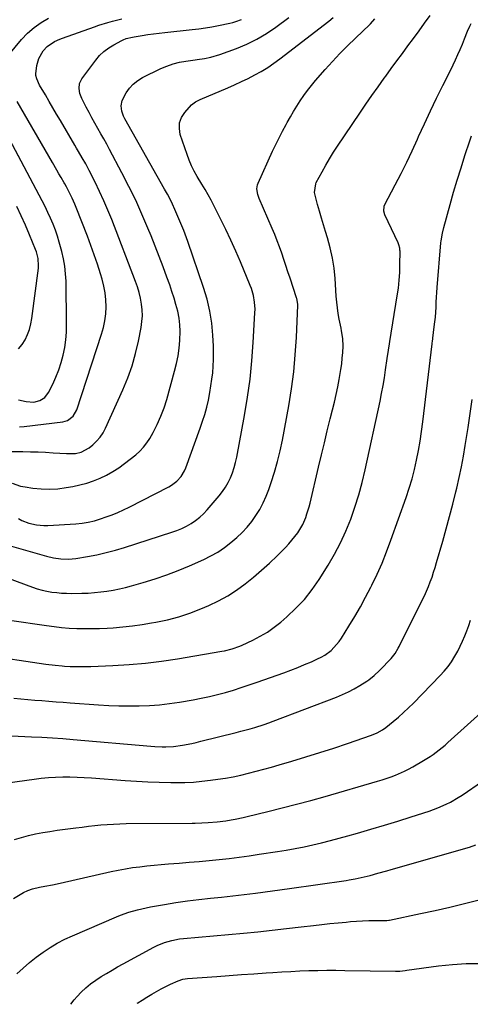
# Model space of a CAD drawing. Units: inches. Extents: x 1852085 to 1857394, y 410701 to 415985.
# Drawn here: x 1853216 to 1853448, y 410718 to 411225 of the extents above; entities that cross this region are included whole.
import ezdxf

# ---------------------------------------------------------------- set-up
doc = ezdxf.new("R2010")
doc.units = ezdxf.units.IN
doc.header["$MEASUREMENT"] = 0
doc.layers.add('7', color=7, linetype='Continuous')
doc.layers.add('8', color=7, linetype='Continuous')

msp = doc.modelspace()

# ---------------------------------------------------------------- linework, layer by layer
at = {"layer": '7', "color": 18}
for points in [[(1853207.15, 411203.04, 1836), (1853217.03, 411214.77, 1836), (1853220.12, 411218.02, 1836), (1853223.42, 411221, 1836), (1853227.06, 411223.58, 1836), (1853230.9, 411225.88, 1836)], [(1853209.48, 410954.68, 1844), (1853229.78, 410948.82, 1844), (1853233.5, 410947.94, 1844), (1853237.29, 410947.42, 1844), (1853241.1, 410947.32, 1844), (1853244.89, 410947.7, 1844), (1853250.87, 410948.69, 1844), (1853255.72, 410949.6, 1844), (1853260.54, 410950.66, 1844), (1853265.31, 410951.92, 1844), (1853270.04, 410953.33, 1844), (1853294.3, 410961.11, 1844), (1853296.89, 410962.04, 1844), (1853299.42, 410963.09, 1844), (1853301.88, 410964.31, 1844), (1853304.28, 410965.65, 1844), (1853306.56, 410967.17, 1844), (1853308.72, 410968.84, 1844), (1853310.71, 410970.7, 1844), (1853312.59, 410972.7, 1844), (1853318.76, 410979.93, 1844), (1853320.45, 410982.1, 1844), (1853322, 410984.36, 1844), (1853323.34, 410986.75, 1844), (1853324.55, 410989.23, 1844), (1853325.56, 410991.79, 1844), (1853326.45, 410994.4, 1844), (1853327.16, 410997.06, 1844), (1853327.76, 410999.75, 1844), (1853331.74, 411021.28, 1844), (1853333.28, 411030.63, 1844), (1853334.59, 411040, 1844), (1853335.54, 411049.41, 1844), (1853336.25, 411058.86, 1844), (1853337.12, 411074.17, 1844), (1853337.16, 411075.97, 1844), (1853336.95, 411079.56, 1844), (1853336.33, 411083.11, 1844), (1853335.33, 411086.57, 1844), (1853334.69, 411088.26, 1844), (1853329.69, 411100.31, 1844), (1853327.27, 411105.94, 1844), (1853324.77, 411111.53, 1844), (1853322.14, 411117.07, 1844), (1853319.42, 411122.56, 1844), (1853315.29, 411130.67, 1844), (1853314.56, 411132.07, 1844), (1853313.04, 411134.85, 1844), (1853311.44, 411137.58, 1844), (1853309.82, 411140.3, 1844), (1853307.39, 411144.29, 1844), (1853305.86, 411147.01, 1844), (1853304.46, 411149.78, 1844), (1853303.25, 411152.65, 1844), (1853302.16, 411155.57, 1844), (1853298.71, 411165.98, 1844), (1853298.23, 411169, 1844), (1853298.34, 411171.9, 1844), (1853299.35, 411174.63, 1844), (1853300.96, 411177.23, 1844), (1853304.42, 411181.2, 1844), (1853306.51, 411182.78, 1844), (1853308.96, 411183.87, 1844), (1853323.13, 411189.95, 1844), (1853326.65, 411191.51, 1844), (1853330.14, 411193.12, 1844), (1853333.59, 411194.81, 1844), (1853337.02, 411196.55, 1844), (1853340.38, 411198.42, 1844), (1853343.66, 411200.41, 1844), (1853346.83, 411202.56, 1844), (1853349.94, 411204.83, 1844), (1853375.18, 411224.33, 1844), (1853377.38, 411226.21, 1844)], [(1853210.75, 410915.9, 1848), (1853229.84, 410913.09, 1848), (1853233.72, 410912.58, 1848), (1853237.62, 410912.16, 1848), (1853241.53, 410911.85, 1848), (1853245.44, 410911.63, 1848), (1853249.36, 410911.53, 1848), (1853253.28, 410911.52, 1848), (1853257.19, 410911.63, 1848), (1853261.11, 410911.82, 1848), (1853264.23, 410912.02, 1848), (1853269.18, 410912.43, 1848), (1853274.12, 410912.95, 1848), (1853279.04, 410913.64, 1848), (1853283.94, 410914.44, 1848), (1853286.12, 410914.83, 1848), (1853292.04, 410916.11, 1848), (1853297.89, 410917.65, 1848), (1853303.61, 410919.57, 1848), (1853309.27, 410921.76, 1848), (1853313.32, 410923.49, 1848), (1853318.27, 410925.82, 1848), (1853323.07, 410928.41, 1848), (1853327.65, 410931.36, 1848), (1853332.09, 410934.55, 1848), (1853336.36, 410938.01, 1848), (1853340.54, 410941.57, 1848), (1853344.58, 410945.27, 1848), (1853348.53, 410949.07, 1848), (1853352.79, 410953.33, 1848), (1853354.49, 410955.13, 1848), (1853357.65, 410958.93, 1848), (1853359.1, 410960.93, 1848), (1853360.73, 410963.45, 1848), (1853361.67, 410965.14, 1848), (1853363.21, 410968.71, 1848), (1853363.84, 410970.56, 1848), (1853364.95, 410974.3, 1848), (1853365.44, 410976.2, 1848), (1853369.83, 410994.73, 1848), (1853371.32, 411000.95, 1848), (1853372.82, 411007.17, 1848), (1853374.35, 411013.37, 1848), (1853375.88, 411019.58, 1848), (1853377.04, 411024.19, 1848), (1853377.98, 411028.1, 1848), (1853378.87, 411032.01, 1848), (1853379.7, 411035.94, 1848), (1853380.48, 411039.87, 1848), (1853380.87, 411041.93, 1848), (1853381.36, 411044.86, 1848), (1853381.77, 411047.79, 1848), (1853382.06, 411050.74, 1848), (1853382.27, 411053.7, 1848), (1853382.43, 411056.95, 1848), (1853382.29, 411060.94, 1848), (1853381.64, 411064.89, 1848), (1853381.39, 411066.21, 1848), (1853380.51, 411070.78, 1848), (1853379.99, 411073.73, 1848), (1853379.55, 411076.68, 1848), (1853379.21, 411079.65, 1848), (1853378.96, 411082.64, 1848), (1853378.33, 411091.77, 1848), (1853377.79, 411097.07, 1848), (1853377, 411102.33, 1848), (1853375.84, 411107.52, 1848), (1853374.45, 411112.67, 1848), (1853373.41, 411116.02, 1848), (1853372.36, 411119.46, 1848), (1853371.34, 411122.91, 1848), (1853370.35, 411126.37, 1848), (1853369.38, 411129.84, 1848), (1853367.87, 411135.31, 1848), (1853367.72, 411136.05, 1848), (1853368.36, 411140.46, 1848), (1853368.68, 411141.15, 1848), (1853371.62, 411146.67, 1848), (1853373.5, 411150.07, 1848), (1853375.45, 411153.44, 1848), (1853377.51, 411156.74, 1848), (1853379.63, 411159.99, 1848), (1853391.06, 411176.93, 1848), (1853394.15, 411181.46, 1848), (1853397.27, 411185.97, 1848), (1853400.43, 411190.46, 1848), (1853403.62, 411194.92, 1848), (1853404.39, 411195.98, 1848), (1853407.23, 411199.89, 1848), (1853410.08, 411203.79, 1848), (1853412.96, 411207.67, 1848), (1853415.85, 411211.54, 1848), (1853418.73, 411215.42, 1848), (1853421.59, 411219.31, 1848), (1853424.41, 411223.24, 1848), (1853427.2, 411227.18, 1848)], [(1853215.49, 410968.17, 1842), (1853217.21, 410967.23, 1842), (1853220.82, 410965.77, 1842), (1853224.64, 410964.9, 1842), (1853228.54, 410964.6, 1842), (1853230.51, 410964.64, 1842), (1853244.92, 410965.52, 1842), (1853248.15, 410965.82, 1842), (1853251.35, 410966.32, 1842), (1853254.52, 410967.03, 1842), (1853257.62, 410967.98, 1842), (1853260.6, 410969.01, 1842), (1853263.6, 410970.12, 1842), (1853266.56, 410971.31, 1842), (1853269.47, 410972.62, 1842), (1853272.35, 410974.02, 1842), (1853292.74, 410984.48, 1842), (1853294.2, 410985.34, 1842), (1853296.85, 410987.38, 1842), (1853299.09, 410989.89, 1842), (1853300.81, 410992.75, 1842), (1853301.49, 410994.3, 1842), (1853308.99, 411014.72, 1842), (1853310.2, 411018.27, 1842), (1853311.32, 411021.85, 1842), (1853312.27, 411025.47, 1842), (1853313.12, 411029.13, 1842), (1853313.91, 411033.16, 1842), (1853314.49, 411036.52, 1842), (1853314.97, 411039.89, 1842), (1853315.39, 411043.28, 1842), (1853315.66, 411046.67, 1842), (1853315.84, 411050.07, 1842), (1853315.84, 411053.48, 1842), (1853315.75, 411056.88, 1842), (1853315.44, 411062.62, 1842), (1853314.85, 411068.85, 1842), (1853313.91, 411075.01, 1842), (1853312.47, 411081.07, 1842), (1853310.68, 411087.07, 1842), (1853302.49, 411110.87, 1842), (1853301.84, 411112.73, 1842), (1853300.46, 411116.43, 1842), (1853299, 411120.1, 1842), (1853297.47, 411123.74, 1842), (1853295.91, 411127.31, 1842), (1853294.69, 411129.98, 1842), (1853293.41, 411132.62, 1842), (1853292.05, 411135.22, 1842), (1853290.64, 411137.8, 1842), (1853270.07, 411174.02, 1842), (1853269.44, 411175.29, 1842), (1853268.53, 411177.94, 1842), (1853268.19, 411180.71, 1842), (1853268.71, 411183.35, 1842), (1853270.87, 411187.35, 1842), (1853272.58, 411189.75, 1842), (1853274.51, 411191.9, 1842), (1853276.8, 411193.67, 1842), (1853279.31, 411195.2, 1842), (1853288.69, 411199.81, 1842), (1853291.8, 411201.15, 1842), (1853294.97, 411202.29, 1842), (1853298.24, 411203.11, 1842), (1853301.57, 411203.72, 1842), (1853306.41, 411204.37, 1842), (1853307.37, 411204.5, 1842), (1853311.21, 411205.06, 1842), (1853314.47, 411205.71, 1842), (1853318.98, 411207.04, 1842), (1853327.66, 411210.23, 1842), (1853332.98, 411212.45, 1842), (1853338.15, 411214.97, 1842), (1853343.09, 411217.92, 1842), (1853347.86, 411221.15, 1842), (1853354.51, 411226.09, 1842)], [(1853205.32, 410939.15, 1846), (1853222.69, 410932.83, 1846), (1853225.11, 410932.04, 1846), (1853227.55, 410931.34, 1846), (1853230.04, 410930.8, 1846), (1853232.54, 410930.36, 1846), (1853235.08, 410930.06, 1846), (1853237.61, 410929.83, 1846), (1853240.16, 410929.72, 1846), (1853242.71, 410929.69, 1846), (1853248, 410929.76, 1846), (1853251.25, 410929.86, 1846), (1853254.5, 410930.06, 1846), (1853257.73, 410930.39, 1846), (1853260.96, 410930.81, 1846), (1853264.16, 410931.37, 1846), (1853267.35, 410932, 1846), (1853270.52, 410932.75, 1846), (1853273.66, 410933.59, 1846), (1853279.63, 410935.29, 1846), (1853285.7, 410937.16, 1846), (1853291.71, 410939.2, 1846), (1853297.64, 410941.47, 1846), (1853303.5, 410943.91, 1846), (1853310.79, 410947.12, 1846), (1853314.48, 410948.93, 1846), (1853318.04, 410950.96, 1846), (1853321.41, 410953.28, 1846), (1853324.65, 410955.81, 1846), (1853327.76, 410958.46, 1846), (1853330.51, 410961.02, 1846), (1853333.1, 410963.73, 1846), (1853335.44, 410966.65, 1846), (1853337.61, 410969.71, 1846), (1853339.54, 410972.94, 1846), (1853341.31, 410976.25, 1846), (1853342.84, 410979.68, 1846), (1853344.21, 410983.18, 1846), (1853345.45, 410986.73, 1846), (1853347.2, 410992.1, 1846), (1853348.77, 410997.51, 1846), (1853350.09, 411003, 1846), (1853351.24, 411008.53, 1846), (1853354.5, 411026.31, 1846), (1853355.92, 411035.02, 1846), (1853357.08, 411043.77, 1846), (1853357.88, 411052.55, 1846), (1853358.42, 411061.36, 1846), (1853359.11, 411078.05, 1846), (1853359.11, 411078.54, 1846), (1853358.59, 411081.41, 1846), (1853358.44, 411081.88, 1846), (1853355.16, 411091.97, 1846), (1853354.1, 411095.2, 1846), (1853353.04, 411098.42, 1846), (1853351.98, 411101.64, 1846), (1853350.91, 411104.86, 1846), (1853349.79, 411108.07, 1846), (1853348.62, 411111.25, 1846), (1853347.36, 411114.4, 1846), (1853346.05, 411117.53, 1846), (1853339.28, 411133.05, 1846), (1853338.59, 411134.99, 1846), (1853338.09, 411138.02, 1846), (1853338.38, 411139.98, 1846), (1853338.72, 411140.94, 1846), (1853346.2, 411157.29, 1846), (1853347.84, 411160.79, 1846), (1853349.54, 411164.25, 1846), (1853351.32, 411167.68, 1846), (1853353.15, 411171.08, 1846), (1853353.74, 411172.14, 1846), (1853355.35, 411174.98, 1846), (1853356.99, 411177.79, 1846), (1853358.7, 411180.57, 1846), (1853360.44, 411183.32, 1846), (1853362.27, 411186.01, 1846), (1853364.17, 411188.65, 1846), (1853366.19, 411191.21, 1846), (1853368.27, 411193.71, 1846), (1853373.17, 411199.32, 1846), (1853376.94, 411203.51, 1846), (1853380.78, 411207.62, 1846), (1853384.74, 411211.61, 1846), (1853388.78, 411215.53, 1846), (1853396.27, 411222.58, 1846), (1853396.62, 411222.92, 1846), (1853398.84, 411225.49, 1846)], [(1853210.46, 411002.76, 1838), (1853217.72, 411002.7, 1838), (1853221.62, 411002.63, 1838), (1853225.52, 411002.51, 1838), (1853229.41, 411002.32, 1838), (1853233.31, 411002.08, 1838), (1853240.05, 411001.61, 1838), (1853244.7, 411001.76, 1838), (1853247.71, 411002.43, 1838), (1853251.72, 411004.61, 1838), (1853253.63, 411006.15, 1838), (1853255.64, 411008.03, 1838), (1853257.45, 411010.06, 1838), (1853258.96, 411012.32, 1838), (1853260.27, 411014.74, 1838), (1853269.19, 411034.45, 1838), (1853271.7, 411040.56, 1838), (1853273.91, 411046.76, 1838), (1853275.69, 411053.11, 1838), (1853277.17, 411059.55, 1838), (1853278.53, 411066.59, 1838), (1853278.95, 411069.58, 1838), (1853279.17, 411072.58, 1838), (1853279.07, 411075.59, 1838), (1853278.76, 411078.6, 1838), (1853278.2, 411081.58, 1838), (1853277.51, 411084.54, 1838), (1853276.64, 411087.44, 1838), (1853275.64, 411090.31, 1838), (1853263.39, 411122.13, 1838), (1853261.42, 411127.01, 1838), (1853259.36, 411131.85, 1838), (1853257.15, 411136.63, 1838), (1853254.84, 411141.37, 1838), (1853251.77, 411147.45, 1838), (1853250.91, 411149.1, 1838), (1853250.03, 411150.75, 1838), (1853248.19, 411153.98, 1838), (1853246.3, 411157.19, 1838), (1853245.36, 411158.8, 1838), (1853244.41, 411160.4, 1838), (1853236.99, 411173.05, 1838), (1853235.05, 411176.35, 1838), (1853233.11, 411179.66, 1838), (1853231.18, 411182.96, 1838), (1853229.25, 411186.27, 1838), (1853226.3, 411191.33, 1838), (1853224.79, 411194.6, 1838), (1853224.4, 411196.33, 1838), (1853224.37, 411197.21, 1838), (1853224.88, 411201.48, 1838), (1853225.84, 411205.11, 1838), (1853228.13, 411209.05, 1838), (1853230.13, 411211.28, 1838), (1853233.88, 411213.76, 1838), (1853236.62, 411215.03, 1838), (1853238.04, 411215.58, 1838), (1853254.49, 411221.43, 1838), (1853256.81, 411222.22, 1838), (1853261.48, 411223.65, 1838), (1853263.84, 411224.3, 1838), (1853268.58, 411225.47, 1838)], [(1853215.89, 411015.5, 1836), (1853218.32, 411015.54, 1836), (1853238.19, 411018.03, 1836), (1853240.59, 411018.69, 1836), (1853243.57, 411020.93, 1836), (1853245.43, 411024.15, 1836), (1853258.17, 411063.1, 1836), (1853259.13, 411066.57, 1836), (1853259.88, 411070.07, 1836), (1853260.32, 411073.63, 1836), (1853260.55, 411077.22, 1836), (1853260.44, 411080.81, 1836), (1853260.1, 411084.37, 1836), (1853259.43, 411087.88, 1836), (1853258.52, 411091.36, 1836), (1853257.62, 411094.23, 1836), (1853256.05, 411099.1, 1836), (1853254.41, 411103.95, 1836), (1853252.67, 411108.77, 1836), (1853250.87, 411113.56, 1836), (1853245.15, 411128.36, 1836), (1853244.5, 411129.98, 1836), (1853243.09, 411133.18, 1836), (1853241.06, 411137.34, 1836), (1853240.16, 411138.97, 1836), (1853239.22, 411140.57, 1836), (1853238.9, 411141.11, 1836), (1853237.32, 411143.84, 1836), (1853236.22, 411145.74, 1836), (1853235.12, 411147.64, 1836), (1853232.93, 411151.45, 1836), (1853214.78, 411182.99, 1836)], [(1853215.44, 411029.39, 1834), (1853219.38, 411028.43, 1834), (1853223.35, 411028.12, 1834), (1853226.37, 411028.95, 1834), (1853228.95, 411030.58, 1834), (1853230.8, 411033.02, 1834), (1853233.04, 411037.43, 1834), (1853234.72, 411041.05, 1834), (1853236.22, 411044.74, 1834), (1853237.44, 411048.53, 1834), (1853238.48, 411052.38, 1834), (1853239.23, 411056.3, 1834), (1853239.8, 411060.24, 1834), (1853240.08, 411064.21, 1834), (1853240.18, 411068.2, 1834), (1853239.89, 411090.36, 1834), (1853239.69, 411094.25, 1834), (1853239.29, 411098.12, 1834), (1853238.6, 411101.94, 1834), (1853237.72, 411105.74, 1834), (1853236.42, 411110.49, 1834), (1853235.47, 411113.64, 1834), (1853234.44, 411116.75, 1834), (1853233.25, 411119.81, 1834), (1853231.97, 411122.84, 1834), (1853230.59, 411125.83, 1834), (1853229.17, 411128.8, 1834), (1853227.68, 411131.74, 1834), (1853226.15, 411134.65, 1834), (1853204.44, 411175.1, 1834)], [(1853212.96, 410875.69, 1852), (1853216.59, 410875.37, 1852), (1853220.22, 410875.05, 1852), (1853223.85, 410874.75, 1852), (1853227.48, 410874.46, 1852), (1853231.12, 410874.18, 1852), (1853234.75, 410873.9, 1852), (1853238.39, 410873.63, 1852), (1853242.02, 410873.37, 1852), (1853256.65, 410872.32, 1852), (1853261.87, 410872.02, 1852), (1853267.09, 410871.81, 1852), (1853272.31, 410871.74, 1852), (1853277.54, 410871.76, 1852), (1853282.76, 410871.97, 1852), (1853287.96, 410872.34, 1852), (1853293.14, 410872.95, 1852), (1853298.31, 410873.72, 1852), (1853305.3, 410874.92, 1852), (1853309.49, 410875.71, 1852), (1853313.66, 410876.59, 1852), (1853317.8, 410877.6, 1852), (1853321.92, 410878.7, 1852), (1853326.02, 410879.9, 1852), (1853330.1, 410881.16, 1852), (1853334.15, 410882.51, 1852), (1853338.18, 410883.9, 1852), (1853352.01, 410888.85, 1852), (1853355.59, 410890.18, 1852), (1853359.15, 410891.55, 1852), (1853362.68, 410893.01, 1852), (1853366.19, 410894.51, 1852), (1853369.38, 410895.92, 1852), (1853371.23, 410896.84, 1852), (1853373, 410897.87, 1852), (1853376.29, 410900.34, 1852), (1853377.78, 410901.76, 1852), (1853380.44, 410904.89, 1852), (1853381.6, 410906.59, 1852), (1853385.49, 410912.82, 1852), (1853388.46, 410917.74, 1852), (1853391.34, 410922.71, 1852), (1853394.07, 410927.76, 1852), (1853396.71, 410932.86, 1852), (1853397.21, 410933.86, 1852), (1853399.92, 410939.55, 1852), (1853402.49, 410945.29, 1852), (1853404.84, 410951.13, 1852), (1853407.06, 410957.02, 1852), (1853414.91, 410979.11, 1852), (1853416.48, 410983.84, 1852), (1853417.93, 410988.61, 1852), (1853419.18, 410993.43, 1852), (1853420.3, 410998.29, 1852), (1853421.26, 411003.18, 1852), (1853422.13, 411008.09, 1852), (1853422.87, 411013.02, 1852), (1853423.52, 411017.97, 1852), (1853428.27, 411058.1, 1852), (1853428.32, 411058.47, 1852), (1853428.47, 411059.56, 1852), (1853428.63, 411060.65, 1852), (1853428.68, 411061.02, 1852), (1853429.41, 411066.89, 1852), (1853429.7, 411069.42, 1852), (1853429.94, 411071.95, 1852), (1853430.13, 411074.49, 1852), (1853430.28, 411077.03, 1852), (1853430.41, 411079.57, 1852), (1853430.56, 411082.12, 1852), (1853430.74, 411084.66, 1852), (1853430.94, 411087.19, 1852), (1853432.82, 411110.18, 1852), (1853432.92, 411111.18, 1852), (1853433.56, 411115.14, 1852), (1853434.27, 411118.07, 1852), (1853437.5, 411129.8, 1852), (1853439.3, 411136.16, 1852), (1853441.17, 411142.49, 1852), (1853443.15, 411148.8, 1852), (1853445.19, 411155.08, 1852), (1853447.74, 411162.7, 1852), (1853448.58, 411165.15, 1852)], [(1853215.51, 411055.57, 1832), (1853217.29, 411057.8, 1832), (1853218.85, 411060.23, 1832), (1853220.08, 411062.87, 1832), (1853221.12, 411065.58, 1832), (1853221.84, 411068.38, 1832), (1853222.37, 411071.25, 1832), (1853225.69, 411097.16, 1832), (1853225.79, 411098.38, 1832), (1853225.58, 411102, 1832), (1853224.66, 411105.53, 1832), (1853224.23, 411106.67, 1832), (1853221.09, 411114.3, 1832), (1853218.99, 411119.22, 1832), (1853216.82, 411124.1, 1832), (1853214.53, 411128.93, 1832)], [(1853211.86, 410856.29, 1854), (1853222.05, 410855.85, 1854), (1853227.45, 410855.58, 1854), (1853232.85, 410855.27, 1854), (1853238.25, 410854.89, 1854), (1853243.64, 410854.46, 1854), (1853283.59, 410851.06, 1854), (1853285.52, 410850.92, 1854), (1853289.39, 410850.76, 1854), (1853291.33, 410850.74, 1854), (1853295.19, 410850.91, 1854), (1853299.9, 410851.55, 1854), (1853304.57, 410852.45, 1854), (1853306.9, 410852.96, 1854), (1853309.21, 410853.51, 1854), (1853327.48, 410858.07, 1854), (1853329.9, 410858.69, 1854), (1853334.71, 410860.01, 1854), (1853337.11, 410860.71, 1854), (1853341.86, 410862.23, 1854), (1853344.21, 410863.06, 1854), (1853346.55, 410863.92, 1854), (1853379.09, 410876.27, 1854), (1853382.18, 410877.55, 1854), (1853385.21, 410878.95, 1854), (1853388.14, 410880.54, 1854), (1853391.02, 410882.24, 1854), (1853394.64, 410884.55, 1854), (1853395.64, 410885.22, 1854), (1853398.48, 410887.43, 1854), (1853401.13, 410889.89, 1854), (1853401.98, 410890.75, 1854), (1853406.55, 410895.45, 1854), (1853407.26, 410896.22, 1854), (1853409.18, 410898.73, 1854), (1853410.79, 410901.45, 1854), (1853411.28, 410902.39, 1854), (1853423.16, 410926.13, 1854), (1853424.29, 410928.47, 1854), (1853425.37, 410930.84, 1854), (1853426.37, 410933.23, 1854), (1853427.33, 410935.65, 1854), (1853428.22, 410938.09, 1854), (1853429.07, 410940.55, 1854), (1853429.85, 410943.02, 1854), (1853430.6, 410945.51, 1854), (1853433.77, 410956.56, 1854), (1853435.54, 410962.89, 1854), (1853437.27, 410969.23, 1854), (1853438.92, 410975.59, 1854), (1853440.52, 410981.96, 1854), (1853440.97, 410983.79, 1854), (1853442.24, 410989.27, 1854), (1853443.41, 410994.77, 1854), (1853444.44, 411000.31, 1854), (1853445.36, 411005.86, 1854), (1853446.77, 411015.09, 1854), (1853447.83, 411022.25, 1854), (1853448.83, 411029.42, 1854)], [(1853209.82, 410832.14, 1856), (1853223.47, 410834.11, 1856), (1853227.14, 410834.56, 1856), (1853230.81, 410834.91, 1856), (1853234.49, 410835.11, 1856), (1853238.19, 410835.21, 1856), (1853241.88, 410835.19, 1856), (1853245.58, 410835.11, 1856), (1853249.27, 410834.94, 1856), (1853252.96, 410834.7, 1856), (1853270.35, 410833.39, 1856), (1853276.2, 410833, 1856), (1853282.05, 410832.69, 1856), (1853287.9, 410832.49, 1856), (1853293.76, 410832.36, 1856), (1853296.66, 410832.32, 1856), (1853301.06, 410832.37, 1856), (1853305.46, 410832.55, 1856), (1853309.84, 410832.93, 1856), (1853314.22, 410833.44, 1856), (1853317.93, 410833.97, 1856), (1853321.94, 410834.59, 1856), (1853325.93, 410835.31, 1856), (1853329.89, 410836.15, 1856), (1853333.84, 410837.08, 1856), (1853337.77, 410838.09, 1856), (1853341.7, 410839.14, 1856), (1853345.61, 410840.23, 1856), (1853349.51, 410841.36, 1856), (1853356.13, 410843.31, 1856), (1853363.32, 410845.49, 1856), (1853370.49, 410847.73, 1856), (1853377.63, 410850.06, 1856), (1853384.75, 410852.46, 1856), (1853397.03, 410856.69, 1856), (1853399.95, 410857.9, 1856), (1853402.7, 410859.46, 1856), (1853404.4, 410860.7, 1856), (1853408.23, 410863.77, 1856), (1853410.93, 410866.01, 1856), (1853413.57, 410868.31, 1856), (1853416.12, 410870.71, 1856), (1853418.61, 410873.18, 1856), (1853432.49, 410887.44, 1856), (1853434.53, 410889.7, 1856), (1853436.46, 410892.04, 1856), (1853438.22, 410894.51, 1856), (1853440.01, 410897.33, 1856), (1853441.43, 410899.86, 1856), (1853442.75, 410902.43, 1856), (1853443.95, 410905.06, 1856), (1853445.07, 410907.74, 1856), (1853446.09, 410910.45, 1856), (1853447.09, 410913.17, 1856), (1853448.05, 410915.91, 1856)], [(1853213.34, 410803, 1858), (1853216.93, 410804.07, 1858), (1853220.55, 410805.02, 1858), (1853224.22, 410805.82, 1858), (1853227.91, 410806.54, 1858), (1853231.61, 410807.16, 1858), (1853235.32, 410807.71, 1858), (1853244.94, 410808.98, 1858), (1853248.17, 410809.39, 1858), (1853251.4, 410809.78, 1858), (1853254.64, 410810.13, 1858), (1853257.88, 410810.46, 1858), (1853261.12, 410810.73, 1858), (1853264.37, 410810.95, 1858), (1853267.62, 410811.08, 1858), (1853270.88, 410811.15, 1858), (1853304.77, 410811.44, 1858), (1853306.42, 410811.46, 1858), (1853309.7, 410811.54, 1858), (1853313.11, 410811.69, 1858), (1853317.65, 410812.06, 1858), (1853322.17, 410812.64, 1858), (1853324.82, 410813.06, 1858), (1853326.89, 410813.43, 1858), (1853331.01, 410814.27, 1858), (1853333.06, 410814.74, 1858), (1853343.79, 410817.34, 1858), (1853351.19, 410819.19, 1858), (1853358.56, 410821.1, 1858), (1853365.92, 410823.1, 1858), (1853373.25, 410825.18, 1858), (1853400.2, 410832.98, 1858), (1853402.55, 410833.69, 1858), (1853407.19, 410835.27, 1858), (1853409.49, 410836.14, 1858), (1853413.98, 410838.1, 1858), (1853416.16, 410839.21, 1858), (1853418.31, 410840.38, 1858), (1853423.92, 410843.61, 1858), (1853427.23, 410845.66, 1858), (1853428.84, 410846.77, 1858), (1853431.95, 410849.11, 1858), (1853434.96, 410851.6, 1858), (1853436.43, 410852.88, 1858), (1853456.67, 410871.04, 1858)], [(1853214.64, 410733.88, 1862), (1853217.87, 410736.79, 1862), (1853221.18, 410739.62, 1862), (1853224.59, 410742.32, 1862), (1853228.07, 410744.93, 1862), (1853231.67, 410747.36, 1862), (1853235.37, 410749.61, 1862), (1853239.21, 410751.62, 1862), (1853243.14, 410753.45, 1862), (1853265.78, 410763.09, 1862), (1853267.9, 410763.95, 1862), (1853272.22, 410765.51, 1862), (1853276.61, 410766.83, 1862), (1853281.08, 410767.87, 1862), (1853283.33, 410768.3, 1862), (1853290.57, 410769.52, 1862), (1853296.46, 410770.46, 1862), (1853302.36, 410771.32, 1862), (1853308.28, 410772.07, 1862), (1853314.2, 410772.75, 1862), (1853319.88, 410773.34, 1862), (1853328.65, 410774.31, 1862), (1853337.41, 410775.35, 1862), (1853346.16, 410776.49, 1862), (1853354.9, 410777.69, 1862), (1853384.11, 410781.89, 1862), (1853385.66, 410782.13, 1862), (1853388.74, 410782.69, 1862), (1853391.8, 410783.35, 1862), (1853394.83, 410784.11, 1862), (1853396.35, 410784.51, 1862), (1853400.27, 410785.6, 1862), (1853404.89, 410786.9, 1862), (1853407.2, 410787.55, 1862), (1853447.53, 410799.05, 1862), (1853450.73, 410800.21, 1862)], [(1853242.28, 410718.12, 1864), (1853244.08, 410720.48, 1864), (1853245.54, 410722.08, 1864), (1853247.72, 410724.3, 1864), (1853250.1, 410726.54, 1864), (1853252.57, 410728.65, 1864), (1853255.19, 410730.58, 1864), (1853257.92, 410732.38, 1864), (1853260.73, 410734.07, 1864), (1853263.55, 410735.73, 1864), (1853266.4, 410737.35, 1864), (1853269.27, 410738.94, 1864), (1853285.02, 410747.53, 1864), (1853286.81, 410748.43, 1864), (1853290.5, 410749.94, 1864), (1853294.35, 410751.05, 1864), (1853298.27, 410751.78, 1864), (1853300.26, 410752.02, 1864), (1853331.15, 410754.81, 1864), (1853338.58, 410755.51, 1864), (1853346, 410756.26, 1864), (1853353.42, 410757.08, 1864), (1853360.83, 410757.94, 1864), (1853367.24, 410758.72, 1864), (1853371.44, 410759.21, 1864), (1853375.65, 410759.67, 1864), (1853379.86, 410760.09, 1864), (1853384.08, 410760.48, 1864), (1853386.31, 410760.67, 1864), (1853389.41, 410760.9, 1864), (1853392.52, 410761.08, 1864), (1853395.63, 410761.19, 1864), (1853398.74, 410761.25, 1864), (1853404.47, 410761.29, 1864), (1853404.96, 410761.3, 1864), (1853405.93, 410761.39, 1864), (1853406.41, 410761.48, 1864), (1853422.34, 410764.85, 1864), (1853429.89, 410766.5, 1864), (1853437.41, 410768.22, 1864), (1853444.91, 410770.04, 1864), (1853452.4, 410771.92, 1864)], [(1853276.57, 410718.66, 1866), (1853276.82, 410718.83, 1866), (1853279.12, 410720.3, 1866), (1853281.45, 410721.74, 1866), (1853284.06, 410723.32, 1866), (1853286.43, 410724.7, 1866), (1853288.82, 410726.02, 1866), (1853291.26, 410727.27, 1866), (1853293.73, 410728.46, 1866), (1853297.55, 410730.24, 1866), (1853299.93, 410731.04, 1866), (1853302.42, 410731.4, 1866), (1853317.45, 410732.5, 1866), (1853323.81, 410732.97, 1866), (1853330.16, 410733.42, 1866), (1853336.51, 410733.87, 1866), (1853342.87, 410734.31, 1866), (1853346.31, 410734.55, 1866), (1853350.95, 410734.84, 1866), (1853355.58, 410735.1, 1866), (1853360.22, 410735.3, 1866), (1853364.85, 410735.47, 1866), (1853369.49, 410735.58, 1866), (1853374.13, 410735.65, 1866), (1853378.78, 410735.65, 1866), (1853383.42, 410735.61, 1866), (1853409.41, 410735.17, 1866), (1853411.59, 410735.24, 1866), (1853414.49, 410735.56, 1866), (1853415.21, 410735.66, 1866), (1853431.61, 410737.91, 1866), (1853438.72, 410738.65, 1866), (1853445.83, 410739.08, 1866), (1853452.96, 410739.05, 1866)]]:
    msp.add_polyline3d(points, dxfattribs=at)
at = {"layer": '8', "color": 18}
for points in [[(1853197.3, 410898.02, 1850), (1853229.46, 410893.26, 1850), (1853234.25, 410892.65, 1850), (1853237.85, 410892.34, 1850), (1853239.05, 410892.27, 1850), (1853241.97, 410892.11, 1850), (1853244.63, 410892.01, 1850), (1853247.29, 410891.95, 1850), (1853249.95, 410891.97, 1850), (1853252.61, 410892.04, 1850), (1853264.04, 410892.48, 1850), (1853272.4, 410892.98, 1850), (1853280.73, 410893.69, 1850), (1853289.04, 410894.73, 1850), (1853297.31, 410895.99, 1850), (1853320.15, 410899.92, 1850), (1853321.49, 410900.18, 1850), (1853325.43, 410901.15, 1850), (1853329.26, 410902.52, 1850), (1853330.5, 410903.07, 1850), (1853335.94, 410905.59, 1850), (1853339.79, 410907.57, 1850), (1853343.51, 410909.76, 1850), (1853347.04, 410912.24, 1850), (1853350.44, 410914.93, 1850), (1853353.56, 410917.61, 1850), (1853358.2, 410921.98, 1850), (1853362.55, 410926.6, 1850), (1853366.48, 410931.59, 1850), (1853370.12, 410936.82, 1850), (1853374.72, 410944.12, 1850), (1853378.08, 410949.83, 1850), (1853381.18, 410955.67, 1850), (1853383.9, 410961.69, 1850), (1853386.37, 410967.83, 1850), (1853388.52, 410974.11, 1850), (1853390.49, 410980.44, 1850), (1853392.21, 410986.84, 1850), (1853393.76, 410993.29, 1850), (1853401.48, 411028.66, 1850), (1853402.3, 411032.65, 1850), (1853403.06, 411036.65, 1850), (1853403.72, 411040.66, 1850), (1853404.32, 411044.69, 1850), (1853405.13, 411050.58, 1850), (1853405.76, 411054.95, 1850), (1853406.28, 411058.21, 1850), (1853406.46, 411059.3, 1850), (1853410.36, 411082.9, 1850), (1853410.92, 411086.88, 1850), (1853411.35, 411090.86, 1850), (1853411.6, 411094.87, 1850), (1853411.71, 411098.88, 1850), (1853411.75, 411105.8, 1850), (1853411.74, 411106.36, 1850), (1853411.61, 411107.46, 1850), (1853411.2, 411109.09, 1850), (1853411, 411109.61, 1850), (1853410.78, 411110.12, 1850), (1853403.98, 411124.63, 1850), (1853403.41, 411126.46, 1850), (1853403.59, 411128.95, 1850), (1853403.84, 411129.54, 1850), (1853409.32, 411139.97, 1850), (1853412.31, 411145.78, 1850), (1853415.21, 411151.64, 1850), (1853418, 411157.55, 1850), (1853420.7, 411163.5, 1850), (1853421.3, 411164.86, 1850), (1853424.3, 411171.49, 1850), (1853427.37, 411178.09, 1850), (1853430.53, 411184.64, 1850), (1853433.77, 411191.16, 1850), (1853437.82, 411199.14, 1850), (1853439.11, 411201.76, 1850), (1853440.36, 411204.39, 1850), (1853441.55, 411207.05, 1850), (1853442.7, 411209.73, 1850), (1853443.84, 411212.47, 1850), (1853444.94, 411215.13, 1850), (1853446.55, 411219.13, 1850), (1853447.73, 411221.75, 1850), (1853448.36, 411223.04, 1850)], [(1853212.12, 410986.37, 1840), (1853216.52, 410984.94, 1840), (1853218.81, 410984.48, 1840), (1853222.78, 410983.88, 1840), (1853227.08, 410983.45, 1840), (1853231.38, 410983.3, 1840), (1853235.67, 410983.57, 1840), (1853239.96, 410984.12, 1840), (1853243.44, 410984.74, 1840), (1853247.03, 410985.51, 1840), (1853250.56, 410986.44, 1840), (1853254.02, 410987.63, 1840), (1853257.43, 410988.99, 1840), (1853260.73, 410990.59, 1840), (1853263.93, 410992.34, 1840), (1853267, 410994.34, 1840), (1853269.97, 410996.48, 1840), (1853275.83, 411001.07, 1840), (1853277.92, 411002.92, 1840), (1853279.84, 411004.9, 1840), (1853281.51, 411007.1, 1840), (1853283.01, 411009.45, 1840), (1853284.76, 411012.58, 1840), (1853286.85, 411016.66, 1840), (1853288.74, 411020.83, 1840), (1853290.33, 411025.12, 1840), (1853291.72, 411029.5, 1840), (1853295.76, 411044.02, 1840), (1853296.72, 411047.94, 1840), (1853297.52, 411051.89, 1840), (1853298.08, 411055.89, 1840), (1853298.48, 411059.91, 1840), (1853298.65, 411064.59, 1840), (1853298.51, 411067.95, 1840), (1853298.07, 411071.28, 1840), (1853297.35, 411074.89, 1840), (1853296.46, 411078.33, 1840), (1853295.49, 411081.74, 1840), (1853294.41, 411085.12, 1840), (1853293.26, 411088.48, 1840), (1853291.83, 411092.48, 1840), (1853289.88, 411097.8, 1840), (1853287.88, 411103.12, 1840), (1853285.81, 411108.4, 1840), (1853283.7, 411113.67, 1840), (1853282.05, 411117.74, 1840), (1853278.97, 411124.97, 1840), (1853275.74, 411132.14, 1840), (1853272.29, 411139.21, 1840), (1853268.69, 411146.21, 1840), (1853262.31, 411158.17, 1840), (1853260.83, 411160.9, 1840), (1853259.33, 411163.62, 1840), (1853257.79, 411166.32, 1840), (1853256.23, 411169.01, 1840), (1853254.68, 411171.7, 1840), (1853253.17, 411174.42, 1840), (1853251.72, 411177.16, 1840), (1853250.3, 411179.92, 1840), (1853248.04, 411184.45, 1840), (1853247.07, 411186.96, 1840), (1853246.57, 411189.61, 1840), (1853246.81, 411192.19, 1840), (1853247.95, 411194.52, 1840), (1853255.17, 411204.2, 1840), (1853257.19, 411206.55, 1840), (1853259.39, 411208.7, 1840), (1853261.85, 411210.53, 1840), (1853264.5, 411212.16, 1840), (1853268.58, 411214.3, 1840), (1853269.33, 411214.66, 1840), (1853270.87, 411215.27, 1840), (1853274.1, 411216.09, 1840), (1853274.92, 411216.24, 1840), (1853279.05, 411216.9, 1840), (1853281.95, 411217.34, 1840), (1853284.84, 411217.75, 1840), (1853287.75, 411218.12, 1840), (1853290.65, 411218.45, 1840), (1853304.88, 411219.94, 1840), (1853308.25, 411220.35, 1840), (1853311.62, 411220.82, 1840), (1853314.97, 411221.4, 1840), (1853318.31, 411222.04, 1840), (1853324.16, 411223.27, 1840), (1853325.77, 411223.64, 1840), (1853327.34, 411224.13, 1840), (1853330.25, 411225.2, 1840)], [(1853212.93, 410772.66, 1860), (1853218.05, 410775.69, 1860), (1853220.24, 410776.8, 1860), (1853222.56, 410777.59, 1860), (1853226.17, 410778.43, 1860), (1853228.94, 410778.94, 1860), (1853232.93, 410779.7, 1860), (1853236.89, 410780.54, 1860), (1853263.16, 410786.45, 1860), (1853266.8, 410787.21, 1860), (1853270.46, 410787.89, 1860), (1853274.13, 410788.47, 1860), (1853277.82, 410788.96, 1860), (1853281.51, 410789.38, 1860), (1853285.22, 410789.77, 1860), (1853288.92, 410790.1, 1860), (1853292.63, 410790.4, 1860), (1853298.15, 410790.81, 1860), (1853303.3, 410791.22, 1860), (1853308.46, 410791.66, 1860), (1853313.61, 410792.15, 1860), (1853318.76, 410792.68, 1860), (1853323.9, 410793.26, 1860), (1853329.04, 410793.89, 1860), (1853334.16, 410794.59, 1860), (1853339.29, 410795.34, 1860), (1853348.67, 410796.77, 1860), (1853353.25, 410797.52, 1860), (1853357.82, 410798.34, 1860), (1853362.37, 410799.25, 1860), (1853366.91, 410800.24, 1860), (1853371.43, 410801.31, 1860), (1853375.94, 410802.42, 1860), (1853380.43, 410803.61, 1860), (1853384.91, 410804.84, 1860), (1853389.86, 410806.24, 1860), (1853396.79, 410808.24, 1860), (1853403.71, 410810.29, 1860), (1853410.6, 410812.42, 1860), (1853417.48, 410814.6, 1860), (1853426.81, 410817.61, 1860), (1853431.25, 410819.21, 1860), (1853435.56, 410821.13, 1860), (1853437.66, 410822.21, 1860), (1853441.74, 410824.58, 1860), (1853443.72, 410825.86, 1860), (1853454.21, 410833.04, 1860)]]:
    msp.add_polyline3d(points, dxfattribs=at)

doc.saveas('drawing.dxf')
